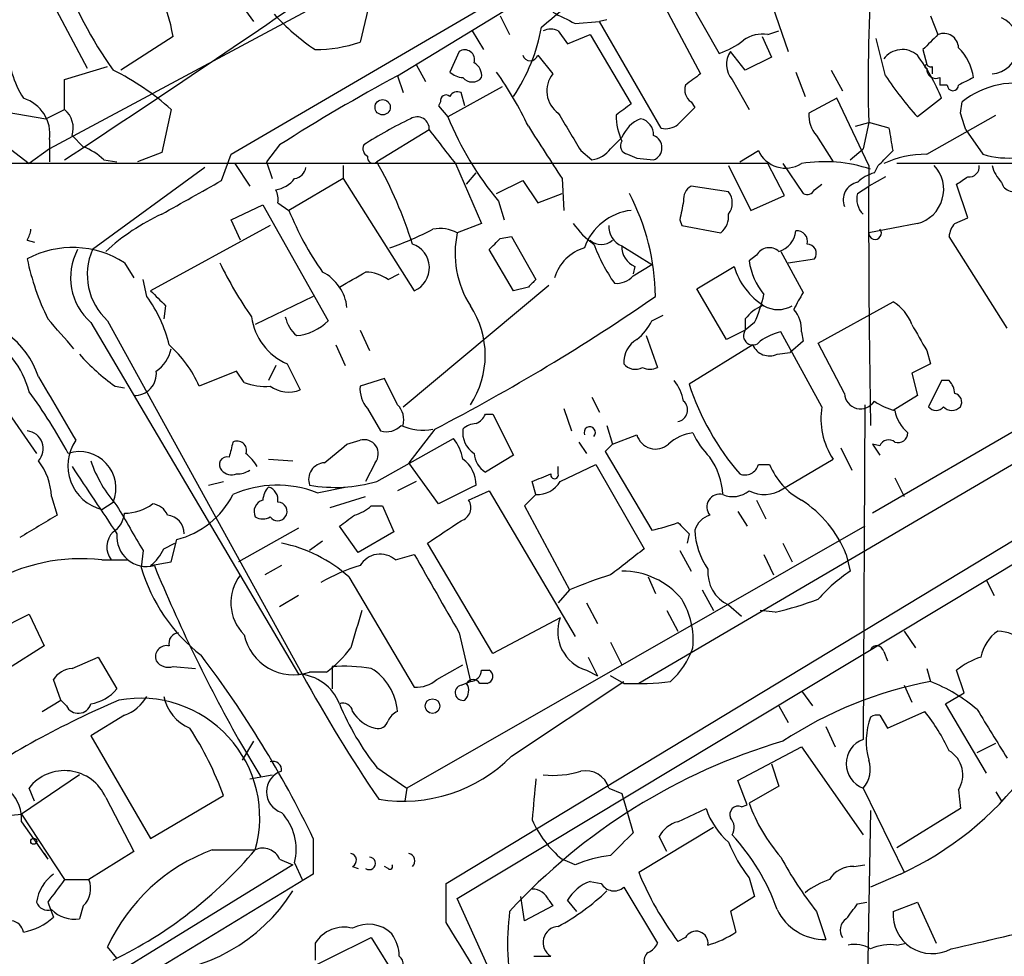
# Model space of a CAD drawing. Extents: x 6 to 876, y 6 to 898.
# Drawn here: x 692 to 736, y 620 to 662 of the extents above; entities that cross this region are included whole.
import ezdxf

# ---------------------------------------------------------------- set-up
doc = ezdxf.new("R2010")
doc.units = 0
doc.header["$MEASUREMENT"] = 0
doc.layers.add('MAIN', color=5, linetype='CONTINUOUS')

msp = doc.modelspace()

# ---------------------------------------------------------------- linework, layer by layer
at = {"layer": 'MAIN'}
for p, q in [((708.914, 659.384), (748.6227, 683.5986)), ((701.3787, 655.828), (715.01, 663.7866)), ((720.344, 663.7866), (722.63, 659.4686)), ((725.7627, 662.94), (726.6093, 660.4846)), ((705.0193, 662.432), (693.166, 656.082)), ((693.3353, 662.6013), (694.8593, 659.7226)), ((701.7173, 662.7706), (702.3947, 661.8393)), ((707.644, 662.686), (707.2207, 660.908)), ((722.122, 662.7706), (723.4767, 660.4)), ((713.5707, 662.0933), (713.994, 661.2466)), ((733.044, 662.0933), (733.3827, 661.2466)), ((716.9573, 661.7546), (718.058, 661.8393)), ((718.3967, 661.924), (718.058, 661.8393)), ((720.852, 657.0133), (718.058, 661.8393)), ((698.754, 661.162), (696.3833, 659.638)), ((712.3007, 661.416), (712.8087, 660.5693)), ((716.1953, 661.416), (716.6187, 660.8233)), ((716.6187, 660.8233), (717.6347, 661.2466)), ((717.6347, 661.2466), (719.4973, 658.114)), ((725.424, 661.162), (725.8473, 660.2306)), ((725.678, 661.2466), (726.186, 661.416)), ((731.012, 659.384), (730.5887, 661.0773)), ((711.708, 660.4846), (711.2847, 659.5533)), ((715.264, 660.3153), (715.9413, 659.4686)), ((724.662, 659.638), (723.9847, 660.4846)), ((725.8473, 660.2306), (724.662, 659.638)), ((732.7053, 660.5693), (732.8747, 659.892)), ((693.8433, 659.2146), (695.7907, 659.8073)), ((709.7607, 659.892), (710.184, 659.13)), ((733.1287, 659.8073), (733.1287, 659.4686)), ((708.914, 659.384), (709.168, 658.622)), ((726.948, 659.5533), (727.3713, 658.4526)), ((728.5567, 659.638), (729.0647, 658.7066)), ((733.4673, 659.2993), (733.4673, 658.9606)), ((693.8433, 657.86), (693.8433, 659.2146)), ((713.6553, 658.876), (711.2, 657.5213)), ((724.0693, 659.2146), (724.8313, 657.86)), ((733.806, 658.9606), (733.4673, 658.9606)), ((711.962, 658.0293), (711.7927, 658.622)), ((689.0173, 658.114), (692.9967, 657.4366)), ((710.8613, 658.1986), (710.7767, 658.0293)), ((710.7767, 658.0293), (711.2, 657.5213)), ((722.2067, 658.1986), (722.376, 657.9446)), ((728.8107, 658.368), (727.5407, 657.6906)), ((730.25, 655.32), (728.8107, 658.368)), ((733.552, 658.368), (732.4513, 657.5213)), ((734.3987, 657.6906), (734.4833, 658.1986)), ((689.2713, 657.6906), (692.2347, 655.4046)), ((692.9967, 657.4366), (693.8433, 657.86)), ((698.6693, 657.86), (698.246, 655.9126)), ((732.8747, 655.828), (736.0073, 657.606)), ((729.6573, 657.098), (730.25, 657.2673)), ((730.25, 657.2673), (729.996, 656.082)), ((731.1813, 657.0133), (730.25, 657.2673)), ((694.182, 656.6746), (694.69, 656.1666)), ((710.3533, 656.9286), (707.9827, 655.4893)), ((727.8793, 656.6746), (728.6413, 655.4893)), ((734.6527, 656.9286), (735.4147, 655.828)), ((693.166, 656.5053), (693.166, 655.4893)), ((703.58, 656.2513), (702.9873, 655.4893)), ((718.566, 656.082), (719.074, 656.59)), ((693.166, 656.082), (692.2347, 655.4046)), ((698.246, 655.9126), (697.1453, 655.4893)), ((700.9553, 654.6426), (701.3787, 655.828)), ((717.2113, 655.9973), (717.7193, 655.574)), ((719.328, 655.828), (719.7513, 655.6586)), ((724.408, 655.4893), (725.2547, 655.9973)), ((729.4033, 655.574), (729.996, 656.082)), ((730.9273, 655.574), (731.3507, 655.9973)), ((725.678, 655.4046), (665.48, 655.4046)), ((695.6213, 655.574), (696.214, 655.4893)), ((701.548, 655.4046), (702.2253, 654.3886)), ((702.9873, 655.4893), (703.2413, 654.7273)), ((706.4587, 655.32), (706.4587, 654.7273)), ((711.5387, 655.4046), (712.724, 652.6953)), ((719.7513, 655.6586), (720.5133, 655.574)), ((723.9, 655.32), (724.916, 653.288)), ((726.44, 653.9653), (725.678, 655.4046)), ((726.3553, 655.4046), (727.2867, 654.05)), ((730.504, 654.9813), (730.6733, 655.32)), ((747.1833, 655.4046), (731.52, 655.4046)), ((700.1933, 655.2353), (695.1133, 651.51)), ((712.0467, 654.4733), (712.47, 654.9813)), ((706.4587, 654.7273), (704.0033, 653.288)), ((706.4587, 654.7273), (709.676, 649.6473)), ((713.4013, 654.05), (714.5867, 654.6426)), ((714.5867, 654.6426), (715.264, 653.6266)), ((716.3647, 654.7273), (716.4493, 653.288)), ((727.7947, 654.2193), (728.1333, 654.4733)), ((731.012, 654.812), (730.25, 654.3886)), ((734.7373, 652.9493), (734.2293, 654.4733)), ((715.264, 653.6266), (716.3647, 654.05)), ((723.9, 654.1346), (722.2067, 654.3886)), ((724.916, 653.288), (726.44, 653.9653)), ((729.742, 654.05), (730.25, 654.3886)), ((701.3787, 652.8646), (702.818, 653.542)), ((702.818, 653.542), (705.7813, 648.2926)), ((703.4953, 653.6266), (704.0033, 653.288)), ((711.6233, 622.1306), (764.3707, 653.8806)), ((713.486, 653.7113), (713.74, 652.8646)), ((703.1567, 652.6106), (697.738, 649.6473)), ((701.802, 651.9333), (701.3787, 652.8646)), ((712.724, 652.6953), (711.6233, 652.272)), ((721.6987, 652.8646), (721.7833, 652.6106)), ((721.7833, 652.6106), (723.5613, 652.272)), ((732.4513, 652.6953), (730.25, 652.272)), ((734.1447, 652.6953), (734.7373, 652.9493)), ((692.15, 651.9333), (692.4887, 651.8486)), ((713.5707, 652.018), (714.0787, 652.1026)), ((714.0787, 652.1026), (715.1793, 650.1553)), ((736.5153, 647.954), (733.8907, 652.1026)), ((714.1633, 649.6473), (713.0627, 651.51)), ((719.074, 651.6793), (720.4287, 650.8326)), ((726.2707, 651.4253), (727.2867, 649.5626)), ((696.5527, 650.9173), (696.976, 650.24)), ((719.582, 650.3246), (720.4287, 650.8326)), ((725.17, 651.256), (724.8313, 651.002)), ((726.6093, 650.9173), (727.7947, 651.0866)), ((708.4907, 650.1553), (708.9987, 650.4093)), ((719.6667, 650.748), (719.582, 650.4093)), ((722.4607, 649.732), (724.154, 650.748)), ((697.5687, 649.3933), (697.3993, 650.1553)), ((748.3687, 649.986), (730.4193, 639.572)), ((709.168, 644.398), (715.772, 649.9013)), ((711.1153, 622.808), (755.7347, 649.8166)), ((714.8407, 649.8166), (714.1633, 649.6473)), ((723.8153, 647.446), (722.4607, 649.732)), ((705.104, 649.3933), (702.4793, 648.1233)), ((749.3, 649.1393), (719.836, 631.8673)), ((727.964, 647.2766), (731.3507, 649.1393)), ((698.4153, 648.97), (698.3307, 648.3773)), ((695.0287, 648.208), (704.4267, 632.2906)), ((695.7907, 648.2926), (704.596, 632.2906)), ((720.4287, 648.2926), (720.9367, 648.5466)), ((724.662, 648.3773), (724.662, 647.8693)), ((725.0853, 648.208), (724.662, 647.8693)), ((707.2207, 647.8693), (707.644, 646.938)), ((724.662, 647.8693), (723.8153, 647.446)), ((728.1333, 644.398), (726.2707, 647.7846)), ((727.202, 647.7846), (727.2867, 647.3613)), ((720.1747, 647.6153), (720.6827, 646.176)), ((727.2867, 647.3613), (726.694, 646.8533)), ((729.1493, 644.9906), (727.964, 647.2766)), ((706.12, 647.192), (706.5433, 646.2606)), ((725.0007, 647.192), (722.122, 645.414)), ((726.1013, 646.7686), (726.694, 646.8533)), ((732.8747, 646.938), (733.044, 646.3453)), ((701.6327, 646.0066), (699.9393, 645.3293)), ((701.9713, 645.4986), (701.6327, 646.0066)), ((703.4107, 646.2606), (703.072, 645.5833)), ((703.9187, 646.3453), (704.5113, 645.16)), ((733.044, 646.3453), (732.1973, 645.922)), ((732.1973, 645.922), (732.4513, 644.906)), ((708.3213, 645.668), (707.2207, 645.3293)), ((708.914, 644.4826), (708.3213, 645.668)), ((733.552, 645.5833), (732.9593, 644.398)), ((733.8907, 645.5833), (733.552, 645.5833)), ((696.1293, 645.3293), (696.5527, 645.2446)), ((717.7193, 644.8213), (718.058, 644.144)), ((732.4513, 644.906), (731.3507, 644.2286)), ((691.0493, 644.4826), (692.5733, 642.2813)), ((707.5593, 644.3133), (708.152, 643.2973)), ((716.4493, 644.3133), (716.788, 643.2973)), ((730.0807, 644.4826), (729.996, 629.3273)), ((712.8933, 644.0593), (713.232, 644.0593)), ((713.232, 644.0593), (714.1633, 642.1966)), ((710.6073, 643.382), (709.422, 641.858)), ((718.3967, 643.5513), (718.6507, 642.7046)), ((706.628, 642.7046), (707.2207, 642.874)), ((707.9827, 641.0113), (711.454, 642.9586)), ((718.6507, 642.7046), (719.7513, 643.128)), ((717.1267, 642.7893), (717.4653, 642.2813)), ((718.6507, 642.7046), (718.312, 642.366)), ((718.312, 642.366), (720.4287, 638.81)), ((728.98, 642.5353), (729.488, 641.5193)), ((730.4193, 642.7046), (730.758, 642.1966)), ((730.758, 642.62), (730.4193, 642.7046)), ((703.072, 642.0273), (704.1727, 641.9426)), ((714.1633, 642.1966), (712.8933, 641.4346)), ((726.3553, 640.6726), (728.6413, 642.0273)), ((707.898, 641.858), (707.4747, 641.0113)), ((710.7767, 639.9953), (709.422, 641.858)), ((716.1953, 641.35), (716.1953, 641.6886)), ((716.28, 641.0113), (717.8887, 641.7733)), ((717.8887, 641.7733), (720.09, 637.9633)), ((725.2547, 641.7733), (725.7627, 641.7733)), ((731.4353, 641.1806), (731.8587, 640.334)), ((700.3627, 640.842), (701.04, 641.0113)), ((705.2733, 640.5033), (706.5433, 640.7573)), ((709.7607, 641.0113), (708.914, 640.588)), ((712.1313, 640.1646), (713.0627, 640.588)), ((713.0627, 640.588), (716.9573, 633.984)), ((715.1793, 640.4186), (715.01, 641.0113)), ((693.2507, 640.334), (693.5047, 639.4873)), ((705.866, 639.826), (707.4747, 640.334)), ((715.1793, 640.4186), (714.6713, 639.9106)), ((725.17, 640.1646), (725.5933, 639.318)), ((695.5367, 639.7413), (696.0447, 640.08)), ((707.7287, 639.9106), (708.2367, 639.9106)), ((708.2367, 639.9106), (708.7447, 638.7253)), ((714.6713, 639.9106), (716.7033, 636.1006)), ((724.3233, 639.6566), (724.7467, 638.9793)), ((704.4267, 638.8946), (701.7173, 637.3706)), ((707.136, 637.794), (706.2893, 638.9793)), ((730.0807, 638.9793), (709.3373, 627.126)), ((698.6693, 637.3706), (698.9233, 638.3866)), ((708.7447, 638.7253), (707.136, 637.794)), ((722.122, 638.6406), (722.0373, 638.2173)), ((698.3307, 637.9633), (698.8387, 638.2173)), ((705.5273, 638.302), (704.9347, 637.8786)), ((713.232, 633.222), (710.2687, 638.2173)), ((726.3553, 638.2173), (726.7787, 637.3706)), ((695.5367, 637.4553), (696.722, 637.4553)), ((697.3993, 637.8786), (697.3147, 637.1166)), ((708.8293, 637.4553), (709.676, 637.7093)), ((721.6987, 637.8786), (722.2067, 636.9473)), ((725.5087, 637.7093), (725.932, 636.778)), ((729.234, 637.7093), (729.4033, 636.9473)), ((697.738, 637.2013), (698.6693, 637.3706)), ((703.6647, 637.2013), (702.9027, 636.778)), ((706.7127, 636.6933), (709.676, 631.698)), ((720.2593, 636.6933), (720.598, 635.9313)), ((735.584, 636.524), (735.9227, 635.8466)), ((704.4267, 635.8466), (703.58, 635.3386)), ((716.7033, 636.1006), (716.1953, 635.508)), ((722.7147, 636.1006), (723.2227, 635.1693)), ((717.4653, 635.508), (717.9733, 634.5766)), ((723.9, 635.4233), (724.4927, 634.9153)), ((690.2027, 633.984), (692.2347, 635)), ((692.2347, 635), (692.912, 633.5606)), ((716.28, 634.8306), (713.232, 633.222)), ((721.106, 635.1693), (721.614, 634.238)), ((726.0167, 635.0846), (725.3393, 635.1693)), ((711.708, 634.1533), (712.216, 631.952)), ((731.8587, 634.238), (732.3667, 633.476)), ((692.912, 633.5606), (691.3033, 632.5446)), ((718.566, 633.73), (719.074, 632.714)), ((694.182, 632.5446), (695.3673, 633.0526)), ((695.3673, 633.0526), (696.214, 631.6133)), ((717.55, 633.0526), (717.9733, 632.206)), ((730.9273, 633.3066), (731.0967, 632.8833)), ((698.754, 632.6293), (699.77, 632.5446)), ((705.9507, 632.6293), (705.9507, 631.6133)), ((710.692, 632.0366), (711.8773, 632.714)), ((705.6967, 632.3753), (704.9347, 632.3753)), ((712.724, 632.46), (713.0627, 632.46)), ((717.4653, 632.46), (717.9733, 632.206)), ((719.1587, 631.8673), (718.566, 632.206)), ((732.8747, 632.5446), (733.044, 631.952)), ((734.568, 631.444), (734.2293, 632.46)), ((693.674, 631.1053), (693.3353, 632.0366)), ((711.7927, 631.7826), (712.216, 631.952)), ((712.978, 631.8673), (712.6393, 631.8673)), ((714.0787, 628.5653), (719.1587, 631.952)), ((731.8587, 631.7826), (732.1973, 631.0206)), ((727.202, 631.5286), (727.71, 630.8513)), ((733.7213, 630.936), (734.568, 631.444)), ((692.8273, 630.5973), (693.674, 631.1053)), ((693.928, 630.8513), (693.674, 631.1053)), ((726.186, 630.8513), (726.6093, 630.0893)), ((735.584, 627.8033), (733.7213, 630.936)), ((696.5527, 630.428), (695.0287, 629.4966)), ((730.758, 630.428), (731.0967, 629.8353)), ((731.0967, 629.8353), (732.79, 630.5973)), ((728.3027, 629.92), (728.726, 628.9886)), ((695.0287, 629.4966), (697.738, 624.84)), ((701.7173, 629.3273), (702.7333, 627.634)), ((702.3947, 629.2426), (701.8867, 628.396)), ((724.3233, 627.4646), (727.202, 628.9886)), ((727.202, 628.9886), (729.996, 625.0093)), ((735.1607, 628.7346), (736.0073, 629.158)), ((725.8473, 628.2266), (726.186, 627.2106)), ((694.5207, 627.7186), (691.896, 625.9406)), ((702.2253, 627.5493), (703.2413, 627.7186)), ((707.9827, 628.0573), (709.3373, 627.126)), ((724.7467, 626.364), (724.3233, 627.4646)), ((726.186, 627.2106), (724.8313, 626.4486)), ((692.4887, 626.5333), (692.2347, 627.126)), ((697.738, 624.84), (701.04, 626.7873)), ((709.3373, 627.126), (709.2527, 626.5333)), ((718.4813, 627.126), (719.074, 626.872)), ((719.074, 626.872), (719.582, 625.094)), ((729.996, 627.126), (731.8587, 623.316)), ((734.314, 627.0413), (734.3987, 626.1946)), ((736.0073, 626.9566), (736.2613, 626.5333)), ((695.706, 626.7026), (696.976, 624.2473)), ((724.4927, 626.2793), (724.7467, 626.364)), ((690.2027, 625.7713), (691.896, 625.9406)), ((691.896, 625.9406), (693.8433, 622.9773)), ((721.614, 625.602), (722.884, 626.1946)), ((730.3347, 626.11), (730.0807, 612.9866)), ((734.3987, 626.1946), (731.52, 624.4166)), ((691.896, 625.602), (693.0813, 623.9086)), ((719.836, 623.316), (723.2227, 625.348)), ((705.104, 624.84), (705.104, 623.2313)), ((721.106, 624.2473), (720.7673, 624.9246)), ((692.912, 624.1626), (693.0813, 623.9086)), ((696.976, 624.2473), (694.944, 622.9773)), ((700.532, 624.332), (702.4793, 624.332)), ((704.1727, 623.6546), (695.1133, 618.0666)), ((703.58, 623.9086), (704.1727, 623.6546)), ((704.2573, 623.7393), (704.596, 622.9773)), ((716.9573, 623.6546), (716.3647, 623.9086)), ((729.5727, 623.57), (730.0807, 623.6546)), ((705.104, 623.2313), (698.1613, 618.998)), ((706.882, 623.57), (707.136, 623.4853)), ((708.4907, 623.4853), (708.3213, 623.57)), ((731.6893, 623.2313), (730.3347, 622.6386)), ((693.8433, 622.9773), (694.944, 622.9773)), ((711.1153, 621.03), (711.1153, 622.808)), ((717.6347, 622.8926), (718.1427, 622.808)), ((724.8313, 623.062), (725.0853, 622.2153)), ((719.1587, 622.6386), (720.6827, 620.0986)), ((693.0813, 621.9613), (693.3353, 621.284)), ((715.01, 614.5953), (711.6233, 622.1306)), ((714.6713, 621.1146), (714.502, 622.2153)), ((715.772, 622.046), (715.9413, 621.792)), ((717.042, 621.538), (716.6187, 622.046)), ((725.0853, 622.2153), (723.9847, 621.538)), ((729.742, 621.8766), (730.1653, 621.9613)), ((731.3507, 621.538), (732.4513, 621.9613)), ((732.4513, 621.9613), (733.298, 620.0986)), ((694.69, 621.792), (694.5207, 621.1993)), ((715.9413, 621.792), (714.6713, 621.1146)), ((723.9847, 621.538), (724.2387, 620.6066)), ((727.8793, 621.538), (728.3027, 620.268)), ((702.564, 617.8126), (707.7287, 620.3526)), ((705.1887, 620.0986), (705.1887, 619.3366)), ((707.7287, 620.3526), (710.7767, 615.442)), ((721.9527, 620.3526), (721.614, 620.1833)), ((731.52, 620.014), (731.9433, 620.0986)), ((696.214, 619.4213), (695.7907, 619.9293)), ((715.0947, 619.506), (715.8567, 619.506))]:
    msp.add_line(p, q, dxfattribs=at)
for centre, radius in [((708.2434, 657.957), 0.3457), ((710.5003, 630.838), 0.3312), ((692.4463, 624.713), 0.1338)]:
    msp.add_circle(centre, radius, dxfattribs=at)
for centre, radius, start, end in [((691.5972, 660.0234), 7.2468, 9.03962, 43.06807), ((673.6931, 712.4871), 65.8273, 309.35224, 313.582077), ((801.4505, 659.1304), 71.2249, 175.77377, 181.498914), ((711.6042, 670.7282), 19.1073, 200.21652, 215.47978), ((235.3097, 1349.4452), 831.6912, 303.4580793, 304.4707895), ((710.6958, 668.8287), 9.927, 222.06392, 236.30593), ((843.4592, 916.0283), 284.0032, 243.320357, 243.549522), ((735.7033, 660.7963), 1.3346, 275.79304, 65.28423), ((707.5757, 662.947), 7.9747, 325.69618, 350.16845), ((715.8566, 660.7805), 0.7201, 61.94389, 118.04908), ((725.4239, 659.8358), 1.4335, 79.78989, 126.1984), ((902.3814, 491.5456), 239.4974, 134.881196, 135.110362), ((733.6508, 660.6398), 0.6634, 1.22659, 113.83709), ((695.4745, 660.6484), 4.1722, 178.7612, 213.13245), ((705.1681, 666.9578), 6.3885, 270.18475, 288.74125), ((722.4263, 663.6691), 3.4337, 287.81282, 308.7875), ((732.648, 658.9744), 2.3657, 7.89377, 45.23291), ((711.957, 660.1111), 0.4489, 342.56603, 123.69007), ((714.9254, 660.4141), 0.3528, 196.26215, 343.7333), ((724.8626, 659.9053), 1.0518, 146.58037, 221.04501), ((731.7669, 659.532), 1.0402, 48.85501, 143.82197), ((725.1487, 654.9028), 9.0897, 22.40938, 36.54489), ((712.0467, 659.3839), 0.6826, 352.88019, 60.26137), ((732.8747, 659.8073), 0.0847, 90, 270), ((733.044, 659.9765), 0.1892, 206.52443, 296.59214), ((690.7751, 649.033), 11.8421, 48.19296, 63.57732), ((748.0619, 586.6201), 82.6265, 118.280814, 122.571311), ((711.9367, 660.2563), 0.9588, 227.1555, 266.44827), ((712.3007, 659.6602), 0.5563, 220.44379, 319.54953), ((699.0666, 649.5001), 17.5086, 25.71869, 35.04272), ((716.9205, 658.7013), 1.244, 141.91779, 234.33971), ((849.2792, 489.9057), 211.6403, 126.756633, 126.985837), ((743.977, 667.9146), 15.5197, 213.34378, 222.04256), ((733.298, 659.6888), 0.4246, 175.43469, 293.49265), ((819.3426, 489.7751), 189.3505, 116.45387, 116.683012), ((722.5877, 658.7489), 0.6694, 161.56234, 235.30322), ((734.06, 658.9606), 0.254, 180, 0), ((736.8485, 655.3113), 3.7324, 72.7598, 129.32343), ((711.1153, 658.255), 0.2603, 49.39393, 192.51925), ((711.6234, 658.2833), 0.3787, 63.44172, 153.44172), ((691.4663, 656.7322), 1.7148, 352.3963, 72.54352), ((846.1705, 488.5191), 211.6803, 126.756654, 126.985815), ((693.1236, 657.0133), 1.1112, 342.25474, 49.63527), ((709.8031, 656.9711), 0.5519, 355.58298, 122.48632), ((724.4055, 662.8538), 14.2415, 201.9893, 219.93821), ((1140.0243, 910.8414), 493.6764, 210.849647, 211.078832), ((721.5077, 657.562), 2.6881, 179.0621, 205.12648), ((912.4948, 467.0638), 269.4079, 134.885408, 135.114592), ((728.9163, 657.5846), 1.3797, 175.59365, 221.26797), ((544.0407, 593.8146), 200.7892, 18.320348, 18.549549), ((716.7017, 642.1051), 16.9358, 115.14044, 123.35481), ((1308.2949, 1036.9236), 704.5959, 212.6202645, 212.8494406), ((720.4712, 656.0393), 1.5018, 111.50316, 158.48835), ((719.7726, 656.71), 0.7415, 357.26377, 78.47944), ((721.0637, 657.8598), 0.8726, 255.95898, 309.09768), ((1091.9768, 952.5405), 482.7244, 217.761958, 217.991122), ((720.2999, 656.1243), 0.5902, 291.19572, 68.80428), ((477.266, 614.1553), 257.5069, 9.351389, 9.580572), ((707.7288, 656.082), 0.3787, 153.44848, 243.41465), ((719.3985, 656.2089), 0.3874, 146.88004, 259.51391), ((693.7731, 653.6975), 2.6338, 45.43532, 69.62753), ((707.8133, 655.6869), 0.2603, 167.48075, 310.60607), ((717.5082, 656.8854), 1.3283, 279.14463, 322.7833), ((726.4876, 656.5528), 1.3523, 204.2546, 301.88951), ((732.8008, 651.478), 4.3507, 89.02672, 115.50723), ((736.5779, 659.7262), 4.068, 253.38521, 298.95419), ((691.0623, 645.973), 19.4129, 17.35596, 29.35409), ((728.2656, 649.0775), 6.4159, 71.18607, 99.54234), ((1249.3986, 653.1717), 519.153, 179.762904, 181.061806), ((729.9988, 656.2485), 1.1476, 305.99617, 324.00383), ((732.0573, 654.2327), 1.587, 284.37422, 43.24589), ((734.8079, 655.2494), 0.4431, 260.83106, 9.16894), ((737.4656, 655.7256), 1.6774, 193.99316, 224.11354), ((704.1728, 655.3198), 0.5985, 278.11656, 351.88344), ((730.899, 653.3727), 1.6564, 103.7963, 134.30778), ((318.602, 1331.2031), 777.1281, 299.2434666, 299.4726502), ((703.1988, 655.5319), 1.3296, 279.17044, 322.76036), ((729.908, 653.7587), 0.8164, 101.7325, 201.66587), ((649.8006, 781.6542), 152.6538, 303.578089, 303.807251), ((736.7995, 654.697), 0.5559, 194.48124, 315.01458), ((702.5641, 653.7961), 0.9465, 349.68378, 26.55964), ((710.2108, 649.2286), 10.3885, 0.90841, 27.65261), ((722.5453, 653.7959), 0.6826, 119.73863, 187.11981), ((723.244, 653.6266), 0.8297, 322.24615, 37.75385), ((727.4561, 654.3886), 0.3786, 243.42141, 333.43495), ((730.6451, 653.7959), 0.9381, 164.2853, 226.21796), ((933.487, 610.9572), 215.8947, 168.578089, 168.807241), ((702.4451, 644.0681), 9.9772, 114.88957, 132.48928), ((716.3791, 658.2258), 13.3245, 201.75142, 215.4695), ((719.7869, 650.7566), 2.5479, 96.52644, 160.79846), ((722.9145, 653.0218), 0.9902, 310.78204, 5.60984), ((719.8772, 654.7685), 3.6504, 214.6069, 235.3931), ((719.4332, 652.5621), 0.9531, 177.08326, 247.85922), ((734.8462, 652.0439), 0.9573, 137.12078, 176.48452), ((691.0905, 652.5686), 1.2354, 329.05215, 354.08543), ((704.1262, 664.4903), 13.6416, 289.03477, 297.96267), ((710.8189, 650.7047), 1.7617, 62.83132, 99.6794), ((715.9298, 651.3408), 4.406, 167.79871, 212.55318), ((725.8529, 652.4752), 1.1015, 287.60258, 353.81892), ((727.0088, 651.8947), 0.4659, 343.70831, 97.49875), ((730.5359, 652.2608), 0.2861, 177.75661, 39.10066), ((709.2223, 650.6892), 1.1364, 293.53093, 71.05164), ((586.2917, 778.789), 179.6408, 314.885431, 315.114569), ((718.1427, 652.5261), 0.7807, 229.40507, 310.59493), ((725.4168, 654.6186), 8.1304, 200.55473, 214.7354), ((727.4559, 651.3406), 0.4234, 323.14093, 89.98647), ((694.2083, 647.2806), 4.3269, 57.19213, 118.4047), ((696.8279, 650.2351), 2.7105, 151.94206, 228.40859), ((697.6741, 650.3691), 2.8035, 155.98584, 227.79175), ((717.9733, 649.6472), 2.0355, 106.92517, 163.06862), ((720.0255, 651.6306), 0.9527, 177.07002, 247.87697), ((725.7438, 650.9455), 0.6525, 47.33528, 151.58088), ((703.4919, 653.4706), 11.5897, 191.87043, 206.06981), ((716.6426, 658.5133), 17.5058, 205.71621, 215.04157), ((727.9541, 651.4775), 3.1588, 188.65777, 219.27141), ((704.5891, 648.6712), 2.0501, 5.99452, 62.765), ((537.532, 946.5052), 341.3256, 299.631339, 299.860522), ((707.4319, 648.6725), 1.822, 54.4711, 88.65396), ((727.1427, 651.6201), 3.1133, 196.2672, 238.34283), ((799.6974, 565.3235), 119.7487, 134.893867, 135.123016), ((718.8321, 650.9718), 0.9905, 264.39186, 319.20422), ((867.4015, 818.6335), 239.462, 224.885409, 225.114592), ((732.0263, 646.4304), 5.6811, 146.54098, 155.34137), ((692.1958, 645.5783), 6.5895, 14.17522, 35.37646), ((668.7738, 724.2166), 91.018, 297.362456, 304.707293), ((717.4403, 651.4623), 8.3088, 336.94167, 346.18319), ((730.4117, 647.4962), 1.8925, 19.3512, 60.25287), ((708.8112, 646.7263), 4.0776, 326.61586, 33.38414), ((726.229, 647.1488), 1.9912, 113.84621, 141.90419), ((726.1437, 650.0282), 1.2341, 239.03306, 300.96694), ((725.8269, 647.8906), 1.3792, 355.59205, 41.28441), ((688.9026, 644.5139), 3.9545, 18.25488, 159.14058), ((354.9848, 351.3376), 450.0465, 41.07223, 41.301403), ((704.985, 648.8253), 2.6996, 187.7342, 246.73425), ((705.4856, 648.8771), 1.7029, 194.10805, 227.81322), ((704.1426, 649.907), 2.3004, 274.97276, 315.42798), ((718.3967, 649.2242), 2.2354, 307.29948, 335.37022), ((725.0007, 647.6154), 0.4223, 143.14367, 323.11382), ((726.7572, 645.4778), 2.3575, 101.90906, 126.97246), ((1028.8796, 816.8913), 341.3254, 209.633423, 209.862592), ((688.467, 644.144), 3.8811, 13.88407, 63.43429), ((720.3725, 646.4017), 1.2151, 120.74622, 182.66037), ((697.0607, 647.3612), 1.6439, 304.50888, 348.11314), ((694.7769, 642.999), 5.664, 24.29435, 47.75639), ((725.7626, 647.5304), 0.8337, 203.94853, 293.97016), ((701.7985, 653.2839), 9.7681, 221.83584, 234.52274), ((697.0122, 645.8918), 0.9865, 267.89696, 6.68269), ((719.6807, 646.7543), 0.6632, 218.07958, 299.30551), ((720.344, 646.8109), 0.7196, 241.92142, 298.07858), ((1413.1431, 1067.6314), 834.9135, 210.3510324, 210.5802189), ((702.9027, 647.7853), 2.4691, 247.83835, 275.90455), ((719.5624, 644.1659), 2.3563, 11.90556, 36.98029), ((733.1878, 644.9313), 0.9587, 3.54614, 42.84856), ((673.3601, 631.1015), 23.4844, 28.42786, 36.51438), ((703.9834, 646.44), 1.3846, 233.33949, 292.41232), ((708.5963, 645.2233), 1.3797, 175.59365, 221.26797), ((733.5693, 649.1782), 12.0503, 198.20235, 220.51342), ((721.5081, 644.2498), 0.5397, 281.31618, 48.17692), ((729.8791, 645.0312), 0.731, 183.18418, 328.74991), ((731.9225, 646.5361), 2.3584, 233.02466, 258.07781), ((734.0742, 644.6097), 0.3874, 326.88004, 79.51391), ((708.265, 643.8053), 0.938, 344.28952, 46.22237), ((731.3516, 643.8479), 3.265, 170.30024, 213.89059), ((733.03, 644.478), 1.6141, 188.88866, 231.62625), ((733.298, 644.6519), 0.4233, 216.85636, 323.14364), ((734.0177, 644.7366), 0.5097, 221.62794, 318.37206), ((712.1739, 644.3554), 0.778, 292.37172, 337.62828), ((692.0801, 642.4985), 0.8019, 316.11161, 84.999), ((708.406, 644.2003), 0.938, 254.28952, 316.22237), ((710.0629, 645.6764), 2.34, 245.25188, 281.33202), ((712.9965, 643.231), 1.1294, 172.31618, 237.23582), ((712.5296, 642.6785), 0.9594, 93.56181, 132.83733), ((717.6206, 643.2267), 0.2594, 315, 202.36332), ((696.0316, 641.7192), 2.0389, 145.50088, 255.95217), ((701.6633, 642.4229), 0.4174, 340.17168, 118.62799), ((707.4108, 642.267), 0.6361, 319.98684, 107.38949), ((709.5717, 641.5412), 2.3563, 11.90556, 36.98029), ((720.6025, 643.3633), 0.8831, 195.45257, 311.76393), ((722.535, 641.2385), 1.9891, 97.03748, 132.51841), ((725.7768, 644.8117), 3.8348, 204.64501, 224.74856), ((731.1531, 642.4789), 0.4195, 47.72447, 160.34709), ((731.5671, 643.2314), 0.4613, 253.39949, 357.66421), ((694.5196, 640.7107), 1.6504, 337.53262, 107.88712), ((870.6859, 600.1301), 174.5167, 165.851148, 166.080355), ((494.47, 896.2813), 330.6239, 309.688761, 309.917944), ((690.4411, 640.2123), 2.8122, 2.48026, 37.97219), ((700.7253, 643.9038), 6.0247, 198.99733, 221.51381), ((701.1988, 641.7733), 0.3518, 74.30067, 226.20908), ((700.2377, 640.2088), 2.7571, 32.46115, 48.73803), ((711.0007, 640.8481), 1.4693, 359.76213, 53.37343), ((713.4863, 642.3661), 1.1042, 184.40428, 237.51886), ((720.4515, 640.2509), 3.1989, 3.00507, 35.57661), ((1457.2089, 1148.1718), 915.8249, 213.5754743, 213.8046539), ((701.421, 641.9427), 0.6294, 222.27614, 289.65566), ((701.6332, 642.4702), 1.1202, 269.97443, 301.90942), ((705.6543, 641.0961), 0.7631, 93.17775, 199.44878), ((724.6459, 641.9325), 0.6292, 247.78431, 345.34542), ((728.8362, 643.0749), 3.3377, 202.95223, 240.68479), ((630.7532, 852.8686), 227.9972, 291.687985, 291.917154), ((716.026, 641.3076), 0.1745, 165.93987, 14.06013), ((703.4697, 635.9), 4.944, 68.60446, 113.94272), ((703.7749, 640.1053), 0.9587, 137.15144, 176.45386), ((702.9053, 640.1822), 0.5988, 350.17272, 73.8351), ((706.0927, 647.5158), 6.7735, 260.15637, 286.20218), ((923.3032, 217.084), 473.3091, 116.451819, 116.680996), ((715.2357, 641.6322), 1.2149, 267.33919, 329.26594), ((724.0995, 641.4769), 1.1514, 246.80402, 309.46342), ((725.5221, 641.912), 1.4934, 242.4466, 303.91139), ((697.992, 642.1543), 3.8811, 283.88407, 333.43429), ((702.9517, 639.6489), 0.5327, 104.53446, 207.53664), ((711.6293, 639.8199), 0.6089, 285.56541, 34.47557), ((723.5048, 639.8542), 0.5818, 75.9542, 219.09816), ((724.3598, 635.7439), 5.2555, 21.96053, 57.26183), ((1204.8327, 935.2347), 588.1405, 210.1411424, 210.3703135), ((696.5527, 641.6889), 2.1169, 270, 306.86557), ((697.7442, 639.1852), 0.8139, 21.78703, 84.46523), ((703.4954, 639.6567), 0.4233, 323.11386, 90.01354), ((706.5611, 641.1149), 1.6774, 283.99316, 314.11354), ((946.6578, 215.6297), 493.7021, 120.848174, 121.077357), ((695.4517, 639.6568), 1.1042, 302.48114, 355.59572), ((698.4048, 638.6354), 0.8572, 0.34757, 83.62364), ((702.818, 640.0383), 0.7203, 241.95138, 298.04862), ((703.4954, 639.6355), 0.411, 214.51355, 325.47855), ((579.628, 808.5833), 211.6804, 306.7526, 306.981782), ((723.3497, 638.5136), 1.0178, 106.93056, 163.06944), ((457.0076, 1019.7598), 457.9474, 303.575497, 303.804659), ((718.8226, 646.6761), 8.0284, 281.54003, 290.34614), ((848.8929, 765.9195), 179.6407, 224.885431, 225.114569), ((725.7187, 638.9365), 3.3451, 182.16725, 214.70436), ((696.7119, 638.043), 0.9543, 134.35893, 218.01189), ((697.5701, 638.5204), 1.3614, 174.93474, 284.33938), ((696.5095, 638.7683), 1.9912, 308.09581, 336.15379), ((702.3877, 631.8533), 6.4909, 48.21618, 78.65371), ((1015.6433, 256.3831), 482.6543, 127.759606, 127.988796), ((694.5708, 629.3203), 8.1921, 83.22875, 120.83314), ((708.1301, 636.6627), 1.0569, 48.58255, 149.3635), ((1599.6697, 1143.9185), 1023.8831, 209.6302843, 209.8594729), ((704.8776, 639.3538), 7.8869, 196.47887, 232.01867), ((764.8746, 664.746), 72.4108, 202.358134, 209.283768), ((709.6349, 629.1128), 8.4411, 106.61895, 119.77805), ((724.5923, 636.898), 1.6291, 175.28192, 244.85223), ((703.423, 635.5193), 2.0523, 142.1708, 224.98026), ((723.387, 620.6216), 16.8603, 106.61488, 113.35427), ((719.1053, 633.4892), 3.4582, 39.25105, 90.51858), ((733.763, 630.5559), 7.7367, 124.29867, 138.55059), ((718.7545, 633.8191), 3.5534, 354.45915, 31.52954), ((721.6619, 652.8874), 18.3277, 283.74539, 290.11203), ((1130.3668, 507.3255), 441.956, 163.185851, 163.415039), ((717.9943, 634.2061), 1.8245, 159.98389, 253.14524), ((699.0268, 633.6924), 0.4613, 92.33579, 196.60051), ((704.2116, 634.5496), 2.2914, 192.11764, 288.39541), ((737.1245, 632.7367), 1.8221, 124.51775, 170.01606), ((735.9951, 632.344), 1.8965, 8.65222, 87.07121), ((698.4627, 633.0694), 0.5061, 76.05162, 201.57229), ((702.6902, 636.4821), 5.0897, 306.20706, 323.79857), ((718.8637, 634.6604), 3.6265, 311.68235, 340.93752), ((730.6169, 633.2503), 0.3155, 10.28048, 153.45119), ((661.3938, 603.7823), 48.5181, 25.72277, 37.23112), ((736.3811, 629.7817), 3.4356, 107.81475, 128.77909), ((698.5424, 633.2643), 0.6694, 214.69191, 288.42953), ((706.4163, 623.699), 8.9424, 81.56073, 92.98453), ((694.2664, 631.4443), 1.1035, 94.38636, 147.53836), ((704.3067, 630.1677), 2.1263, 21.18242, 86.76472), ((766.9884, 666.5727), 71.1904, 208.787014, 214.141397), ((706.4125, 630.409), 2.5086, 4.30481, 58.35389), ((712.1738, 632.5022), 0.5518, 274.38596, 355.61404), ((712.9215, 632.1778), 0.3156, 280.31297, 63.41871), ((709.782, 633.0736), 1.3797, 265.59365, 311.26797), ((711.8774, 631.444), 0.3491, 104.04421, 284.0243), ((711.5146, 631.5407), 0.6243, 315.77878, 31.54137), ((712.343, 631.6981), 0.3412, 29.72822, 150.27178), ((719.7092, 644.6), 12.7446, 267.52435, 277.05855), ((736.443, 613.95), 18.3201, 100.69228, 123.41067), ((730.2925, 624.9672), 7.5072, 49.57371, 68.49919), ((694.652, 632.971), 2.0696, 280.48734, 319.00263), ((695.9249, 632.2144), 1.8935, 289.36316, 330.24236), ((700.3127, 631.6991), 2.0269, 192.08883, 246.85523), ((713.5533, 590.881), 43.7689, 113.21738, 124.09598), ((694.4626, 631.0989), 0.5891, 204.85121, 343.94639), ((697.2786, 625.7929), 5.402, 344.30971, 100.45104), ((706.4586, 630.5443), 0.4267, 7.13501, 113.3749), ((717.4512, 635.5646), 12.0835, 202.52273, 218.40988), ((708.3214, 631.4581), 1.6771, 210.88056, 255.37711), ((709.2101, 629.8779), 0.778, 112.37172, 157.62828), ((733.3149, 629.2382), 3.1785, 159.65451, 195.365), ((730.6734, 629.7507), 0.6826, 82.88019, 119.75009), ((725.392, 624.7877), 9.4065, 25.37865, 38.14231), ((1286.1652, 968.2172), 646.1702, 211.4908678, 211.7200601), ((708.025, 630.301), 0.4827, 254.74592, 344.74592), ((686.7352, 621.5399), 15.2369, 20.14445, 32.98566), ((734.0959, 603.055), 27.3076, 106.46676, 137.40254), ((730.4051, 628.2266), 1.1743, 110.38872, 249.60958), ((709.1596, 633.4985), 6.9667, 260.9794, 314.918), ((733.2225, 627.7208), 1.2858, 328.09618, 58.68852), ((703.2836, 627.9471), 0.3857, 351.18494, 109.21012), ((729.0648, 627.9726), 1.2586, 317.72447, 19.65872), ((693.8445, 625.8823), 2.0343, 23.78146, 142.31103), ((703.9611, 626.9566), 0.9774, 107.65266, 252.34556), ((715.941, 632.038), 4.3401, 264.40684, 287.01916), ((717.4399, 626.8297), 1.0827, 15.88216, 102.18901), ((725.4684, 636.7551), 14.886, 294.70226, 323.0328), ((1180.7963, 584.2905), 467.6222, 174.692092, 174.921262), ((690.1813, 625.7315), 1.7196, 355.68103, 45.43352), ((724.3445, 625.9195), 0.3891, 67.61346, 202.38654), ((732.1631, 629.0972), 7.7955, 199.86217, 220.89857), ((701.8385, 624.3321), 2.4904, 346.22936, 42.83579), ((726.3131, 627.38), 3.6282, 199.06967, 228.31046), ((719.4035, 627.629), 4.8037, 203.85059, 230.75826), ((721.9246, 624.3459), 1.2939, 103.88911, 153.43297), ((723.537, 625.3359), 0.6245, 328.46823, 44.20202), ((973.0488, 370.6112), 359.1753, 134.885397, 135.114603), ((716.8983, 618.4038), 9.7497, 19.27757, 42.64943), ((730.8018, 627.5925), 7.4948, 202.94553, 217.19174), ((703.4919, 616.3901), 8.4755, 110.44013, 155.31816), ((687.362, 637.1627), 19.8283, 295.96969, 319.67731), ((702.818, 623.57), 0.8339, 23.9583, 113.96458), ((706.741, 623.8522), 0.3155, 296.54881, 79.71952), ((709.3585, 623.824), 0.3445, 312.50636, 79.3783), ((707.6402, 623.7124), 0.2809, 233.91716, 89.22495), ((708.5754, 623.57), 0.1196, 225, 45), ((719.4548, 617.4333), 6.7039, 97.6187, 111.87267), ((742.4225, 632.8206), 18.4066, 208.65754, 217.80427), ((694.5389, 621.6456), 1.9908, 127.19973, 170.87551), ((732.6659, 628.5268), 13.8477, 202.10429, 217.05054), ((729.5163, 622.3564), 1.2149, 87.33919, 149.26594), ((947.4861, 431.9515), 317.5304, 143.015529, 143.24469), ((693.9647, 622.5673), 1.0617, 313.09161, 22.71742), ((718.2618, 621.107), 1.8925, 109.3512, 150.25287), ((718.718, 623.1267), 0.6577, 208.98522, 312.07853), ((729.5222, 619.7086), 3.4333, 107.81168, 128.79143), ((697.4454, 626.6807), 7.9368, 270.27865, 327.95276), ((714.9677, 621.665), 0.89, 25.34709, 87.27583), ((711.1803, 630.0339), 10.4546, 298.66522, 313.65052), ((693.0814, 622.1308), 0.5356, 198.44848, 288.4248), ((560.179, 748.5259), 211.6404, 323.014157, 323.243362), ((694.3091, 622.6813), 1.497, 225.00812, 278.12577), ((724.9553, 620.0635), 11.06, 172.33864, 192.63995), ((728.2628, 622.6693), 2.4016, 205.83845, 270.95194), ((733.1243, 621.4062), 1.7784, 175.75004, 298.58835), ((691.3598, 620.4937), 0.6311, 10.30566, 153.43089), ((691.5567, 623.1476), 2.5761, 279.47329, 313.6631), ((707.6016, 619.4635), 1.4969, 45.00271, 118.73449), ((653.5107, 584.1428), 68.4029, 27.230499, 32.633534), ((729.5534, 620.6952), 0.5968, 122.35853, 215.03213), ((706.4943, 619.2901), 1.5356, 75.37646, 148.23191), ((707.1772, 619.4632), 1.822, 1.34604, 35.5289), ((716.2359, 620.1308), 0.7309, 93.18418, 238.74584), ((722.4333, 620.1011), 0.5424, 350.75995, 152.37675), ((721.771, 624.2379), 4.3904, 285.83085, 304.19861), ((607.3225, 1176.1793), 570.5692, 282.825133, 283.31392), ((719.9629, 620.3952), 0.7785, 292.37813, 337.60545), ((720.556, 619.2942), 0.483, 127.90204, 195.23327), ((729.6149, 618.6588), 1.3872, 58.74156, 102.329), ((731.2238, 617.8549), 2.1793, 82.18854, 114.07754), ((708.7245, 619.1508), 0.4488, 294.97756, 52.33331)]:
    msp.add_arc(centre, radius, start, end, dxfattribs=at)

doc.saveas('drawing.dxf')
